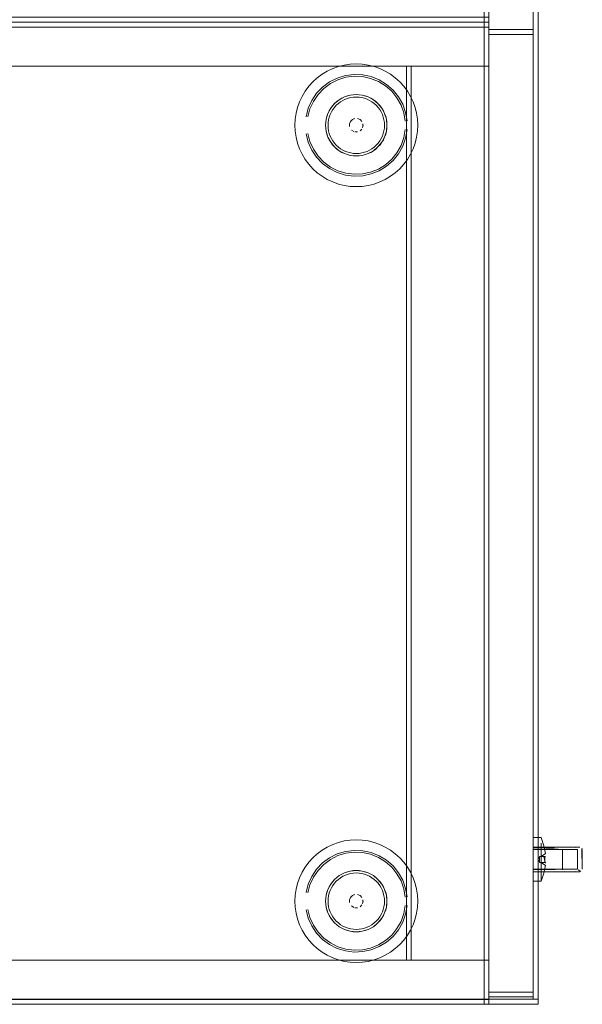
# Model space of a CAD drawing. Units: metres. Extents: x 3.66 to 10.05, y -8.38 to -0.99.
# Drawn here: x 3.89 to 4.12, y -5.79 to -5.39 of the extents above; entities that cross this region are included whole.
import ezdxf

# ---------------------------------------------------------------- set-up
doc = ezdxf.new("R2010")
doc.units = ezdxf.units.M
doc.header["$MEASUREMENT"] = 0

# ---------------------------------------------------------------- blocks, each defined once
blk = doc.blocks.new('c8660502-26e5-4491-8e70-417a4f82eec1')
at = {"color": 18, "lineweight": 9, "true_color": 0x000000}
for p, q in [((4.11842, -5.72807), (4.10141, -5.72807)), ((4.10141, -5.73807), (4.10141, -5.72807)), ((4.11883, -5.72816), (4.11842, -5.72807)), ((4.11942, -5.73707), (4.11942, -5.72907)), ((4.10141, -5.73307), (4.10141, -5.73807)), ((4.10141, -5.73807), (4.11842, -5.73807)), ((4.11842, -5.73807), (4.11883, -5.73798))]:
    blk.add_line(p, q, dxfattribs=at)
for points in [[(3.66313, -5.39207), (3.66313, -4.99207), (4.08339, -4.99207), (4.08339, -5.39207)], [(3.66313, -5.79207), (3.66313, -5.39207), (4.08339, -5.39207), (4.08339, -5.79207)], [(4.08339, -5.78907), (4.08339, -5.39507), (4.10141, -5.39507), (4.10141, -5.78907)], [(4.02666, -5.43461), (4.02666, -5.43354)], [(4.0299, -5.43138), (4.03089, -5.43179)], [(4.03165, -5.43255), (4.03089, -5.43179)], [(4.02682, -5.43513)], [(4.0299, -5.43677), (4.02882, -5.43677)], [(4.01896, -5.44102), (4.0178, -5.43886), (4.01896, -5.44102), (4.02052, -5.44291), (4.02241, -5.44447), (4.02052, -5.44291)], [(4.03415, -5.44562), (4.0318, -5.44633), (4.03415, -5.44562), (4.03631, -5.44447)], [(4.02666, -5.75061), (4.02666, -5.74954)], [(4.0299, -5.74738), (4.03089, -5.74779)], [(4.03165, -5.74855), (4.03089, -5.74779)], [(4.02682, -5.75113)], [(4.0299, -5.75277), (4.02882, -5.75277)], [(4.01896, -5.75702), (4.0178, -5.75486), (4.01896, -5.75702), (4.02052, -5.75891), (4.02241, -5.76047), (4.02052, -5.75891)], [(4.03415, -5.76162), (4.0318, -5.76233), (4.03415, -5.76162), (4.03631, -5.76047)]]:
    blk.add_lwpolyline(points, close=True, dxfattribs=at)
for points in [[(4.01896, -5.42713), (4.01833, -5.42818), (4.0178, -5.42929), (4.01896, -5.42713), (4.02052, -5.42524), (4.02241, -5.42368), (4.02052, -5.42524), (4.01896, -5.42713), (4.01969, -5.42614)], [(4.02122, -5.42594), (4.02206, -5.42518), (4.02297, -5.42451), (4.02394, -5.42393), (4.02496, -5.42345)], [(4.03415, -5.42253), (4.0318, -5.42181), (4.02936, -5.42157), (4.02692, -5.42181), (4.02457, -5.42253), (4.02241, -5.42368)], [(4.02496, -5.42345), (4.02602, -5.42307), (4.02711, -5.4228), (4.02823, -5.42263), (4.02936, -5.42257), (4.03049, -5.42263)], [(4.03049, -5.42263), (4.0316, -5.4228), (4.0327, -5.42307), (4.03376, -5.42345)], [(4.03376, -5.42345), (4.03478, -5.42393), (4.03575, -5.42451)], [(4.03415, -5.42253), (4.03631, -5.42368), (4.0382, -5.42524), (4.03631, -5.42368), (4.03729, -5.42441), (4.0382, -5.42524)], [(4.04081, -5.43295), (4.04065, -5.43183), (4.04037, -5.43074), (4.03999, -5.42967), (4.03951, -5.42865), (4.03893, -5.42769), (4.03825, -5.42678), (4.0375, -5.42594), (4.03666, -5.42518), (4.03575, -5.42451)], [(4.03976, -5.42713), (4.0382, -5.42524), (4.03976, -5.42713), (4.04092, -5.42929), (4.04163, -5.43164), (4.04092, -5.42929), (4.03976, -5.42713), (4.03903, -5.42614), (4.0382, -5.42524)], [(4.01709, -5.43651), (4.01739, -5.4377), (4.0178, -5.43886), (4.01709, -5.43651), (4.01685, -5.43407), (4.01709, -5.43164), (4.01739, -5.43045), (4.0178, -5.42929)], [(4.01896, -5.42713), (4.0178, -5.42929), (4.01709, -5.43164), (4.0178, -5.42929)], [(4.01791, -5.43295), (4.01807, -5.43183), (4.01835, -5.43074), (4.01873, -5.42967), (4.01921, -5.42865)], [(4.01921, -5.42865), (4.01979, -5.42769), (4.02046, -5.42678), (4.02122, -5.42594)], [(4.01709, -5.43164), (4.01685, -5.43407), (4.01709, -5.43651), (4.0178, -5.43886), (4.01833, -5.43997)], [(4.01791, -5.4352), (4.01785, -5.43407), (4.01791, -5.43295)], [(4.02882, -5.43138), (4.02783, -5.43179), (4.02707, -5.43255), (4.02666, -5.43354), (4.02707, -5.43255)], [(4.02707, -5.43255), (4.02783, -5.43179), (4.02882, -5.43138)], [(4.03206, -5.43354), (4.03206, -5.43461)], [(4.03903, -5.442), (4.03976, -5.44102), (4.04092, -5.43886), (4.04163, -5.43651), (4.04187, -5.43407), (4.04163, -5.43164), (4.04187, -5.43407)], [(4.04081, -5.43295), (4.04087, -5.43407), (4.04081, -5.4352)], [(4.01791, -5.4352), (4.01807, -5.43632), (4.01835, -5.43741), (4.01873, -5.43848)], [(4.02831, -5.43662), (4.02741, -5.43602)], [(4.02741, -5.43602), (4.02831, -5.43662)], [(4.03089, -5.43636), (4.03165, -5.4356)], [(4.03165, -5.4356), (4.03089, -5.43636)], [(4.0319, -5.43513), (4.03211, -5.43407)], [(4.03976, -5.44102), (4.0382, -5.44291), (4.03631, -5.44447), (4.0382, -5.44291), (4.03976, -5.44102), (4.04092, -5.43886), (4.04163, -5.43651), (4.04187, -5.43407)], [(4.04081, -5.4352), (4.04065, -5.43632), (4.04037, -5.43741), (4.03999, -5.43848)], [(4.01979, -5.44046), (4.01921, -5.4395), (4.01873, -5.43848)], [(4.02122, -5.44221), (4.02046, -5.44137), (4.01979, -5.44046)], [(4.03999, -5.43848), (4.03951, -5.4395), (4.03893, -5.44046), (4.03825, -5.44137), (4.0375, -5.44221), (4.03666, -5.44296), (4.03575, -5.44364)], [(4.02297, -5.44364), (4.02206, -5.44296), (4.02122, -5.44221)], [(4.02241, -5.44447), (4.02457, -5.44562), (4.02692, -5.44633), (4.02936, -5.44657)], [(4.02573, -5.44604), (4.02457, -5.44562), (4.02346, -5.4451), (4.02241, -5.44447), (4.02457, -5.44562), (4.02692, -5.44633), (4.02936, -5.44657), (4.0318, -5.44633), (4.02936, -5.44657)], [(4.02711, -5.44535), (4.02602, -5.44508), (4.02496, -5.4447), (4.02394, -5.44422), (4.02297, -5.44364)], [(4.03575, -5.44364), (4.03478, -5.44422), (4.03376, -5.4447), (4.0327, -5.44508), (4.0316, -5.44535), (4.03049, -5.44552), (4.02936, -5.44557), (4.02823, -5.44552), (4.02711, -5.44535)], [(4.11909, -5.72834)], [(4.03415, -5.73853), (4.0318, -5.73781), (4.02936, -5.73757), (4.02692, -5.73781), (4.02457, -5.73853), (4.02241, -5.73968)], [(4.11942, -5.73707)], [(4.01896, -5.74313), (4.01833, -5.74418), (4.0178, -5.74529), (4.01896, -5.74313), (4.02052, -5.74124), (4.02241, -5.73968), (4.02052, -5.74124), (4.01896, -5.74313), (4.01969, -5.74214)], [(4.01921, -5.74465), (4.01979, -5.74369), (4.02046, -5.74278), (4.02122, -5.74194)], [(4.02122, -5.74194), (4.02206, -5.74118), (4.02297, -5.74051), (4.02394, -5.73993), (4.02496, -5.73945)], [(4.02496, -5.73945), (4.02602, -5.73907), (4.02711, -5.7388), (4.02823, -5.73863), (4.02936, -5.73857), (4.03049, -5.73863)], [(4.03049, -5.73863), (4.0316, -5.7388), (4.0327, -5.73907), (4.03376, -5.73945)], [(4.03376, -5.73945), (4.03478, -5.73993), (4.03575, -5.74051)], [(4.03415, -5.73853), (4.03631, -5.73968), (4.0382, -5.74124), (4.03631, -5.73968), (4.03729, -5.74041), (4.0382, -5.74124)], [(4.04081, -5.74895), (4.04065, -5.74783), (4.04037, -5.74674), (4.03999, -5.74567), (4.03951, -5.74465), (4.03893, -5.74369), (4.03825, -5.74278), (4.0375, -5.74194), (4.03666, -5.74118), (4.03575, -5.74051)], [(4.03976, -5.74313), (4.0382, -5.74124), (4.03976, -5.74313), (4.04092, -5.74529), (4.04163, -5.74764), (4.04092, -5.74529), (4.03976, -5.74313), (4.03903, -5.74214), (4.0382, -5.74124)], [(4.01709, -5.75251), (4.01739, -5.7537), (4.0178, -5.75486), (4.01709, -5.75251), (4.01685, -5.75007), (4.01709, -5.74764), (4.01739, -5.74645), (4.0178, -5.74529)], [(4.01896, -5.74313), (4.0178, -5.74529), (4.01709, -5.74764), (4.0178, -5.74529)], [(4.01791, -5.74895), (4.01807, -5.74783), (4.01835, -5.74674), (4.01873, -5.74567), (4.01921, -5.74465)], [(4.01709, -5.74764), (4.01685, -5.75007), (4.01709, -5.75251), (4.0178, -5.75486), (4.01833, -5.75597)], [(4.01791, -5.7512), (4.01785, -5.75007), (4.01791, -5.74895)], [(4.02882, -5.74738), (4.02783, -5.74779), (4.02707, -5.74855), (4.02666, -5.74954), (4.02707, -5.74855)], [(4.02707, -5.74855), (4.02783, -5.74779), (4.02882, -5.74738)], [(4.0319, -5.75113), (4.03211, -5.75007)], [(4.03206, -5.74954), (4.03206, -5.75061)], [(4.03976, -5.75702), (4.0382, -5.75891), (4.03631, -5.76047), (4.0382, -5.75891), (4.03976, -5.75702), (4.04092, -5.75486), (4.04163, -5.75251), (4.04187, -5.75007)], [(4.03903, -5.758), (4.03976, -5.75702), (4.04092, -5.75486), (4.04163, -5.75251), (4.04187, -5.75007), (4.04163, -5.74764), (4.04187, -5.75007)], [(4.04081, -5.74895), (4.04087, -5.75007), (4.04081, -5.7512)], [(4.01791, -5.7512), (4.01807, -5.75232), (4.01835, -5.75341), (4.01873, -5.75448)], [(4.02741, -5.75202), (4.02831, -5.75262)], [(4.02831, -5.75262), (4.02741, -5.75202)], [(4.03165, -5.7516), (4.03089, -5.75236)], [(4.03089, -5.75236), (4.03165, -5.7516)], [(4.04081, -5.7512), (4.04065, -5.75232), (4.04037, -5.75341), (4.03999, -5.75448)], [(4.01979, -5.75646), (4.01921, -5.7555), (4.01873, -5.75448)], [(4.02122, -5.75821), (4.02046, -5.75737), (4.01979, -5.75646)], [(4.02297, -5.75964), (4.02206, -5.75896), (4.02122, -5.75821)], [(4.03999, -5.75448), (4.03951, -5.7555), (4.03893, -5.75646), (4.03825, -5.75737), (4.0375, -5.75821), (4.03666, -5.75896), (4.03575, -5.75964)], [(4.02573, -5.76204), (4.02457, -5.76162), (4.02346, -5.7611), (4.02241, -5.76047), (4.02457, -5.76162), (4.02692, -5.76233), (4.02936, -5.76257), (4.0318, -5.76233), (4.02936, -5.76257)], [(4.02241, -5.76047), (4.02457, -5.76162), (4.02692, -5.76233), (4.02936, -5.76257)], [(4.02711, -5.76135), (4.02602, -5.76108), (4.02496, -5.7607), (4.02394, -5.76022), (4.02297, -5.75964)], [(4.03575, -5.75964), (4.03478, -5.76022), (4.03376, -5.7607), (4.0327, -5.76108), (4.0316, -5.76135), (4.03049, -5.76152), (4.02936, -5.76157), (4.02823, -5.76152), (4.02711, -5.76135)]]:
    blk.add_lwpolyline(points, dxfattribs=at)
blk = doc.blocks.new('d90b17aa-4483-4d6d-8128-3a30dd1e0b99')
at = {"color": 18, "lineweight": 9, "true_color": 0x000000}
for p, q in [((4.01615, -5.41907), (4.0138, -5.42152)), ((4.01615, -5.73507), (4.0138, -5.73752))]:
    blk.add_line(p, q, dxfattribs=at)
for points in [[(4.01615, -5.41907), (4.01888, -5.41706), (4.0219, -5.41553)], [(4.0319, -5.41425), (4.02851, -5.41411), (4.02515, -5.41454), (4.0219, -5.41553)], [(4.0319, -5.41425), (4.03521, -5.41497), (4.03836, -5.41623), (4.04125, -5.41801), (4.0438, -5.42025), (4.04593, -5.42288), (4.04758, -5.42584)], [(4.0138, -5.42152), (4.0119, -5.42433), (4.01051, -5.42742), (4.00965, -5.4307)], [(4.04758, -5.42584), (4.04871, -5.42904), (4.04928, -5.43238)], [(4.0119, -5.44382), (4.01051, -5.44073), (4.00965, -5.43745)], [(4.04758, -5.44231), (4.04871, -5.43911), (4.04928, -5.43577)], [(4.0119, -5.44382), (4.0138, -5.44663), (4.01615, -5.44908), (4.01888, -5.45109)], [(4.02851, -5.45404), (4.0319, -5.4539), (4.03521, -5.45318), (4.03836, -5.45192), (4.04125, -5.45014), (4.0438, -5.4479), (4.04593, -5.44526), (4.04758, -5.44231)], [(4.01888, -5.45109), (4.0219, -5.45262), (4.02515, -5.45361), (4.02851, -5.45404)], [(4.0319, -5.73025), (4.02851, -5.73011), (4.02515, -5.73054), (4.0219, -5.73153)], [(4.0319, -5.73025), (4.03521, -5.73097), (4.03836, -5.73223), (4.04125, -5.73401), (4.0438, -5.73625), (4.04593, -5.73888), (4.04758, -5.74184)], [(4.01615, -5.73507), (4.01888, -5.73306), (4.0219, -5.73153)], [(4.0138, -5.73752), (4.0119, -5.74033), (4.01051, -5.74342), (4.00965, -5.7467)], [(4.04758, -5.74184), (4.04871, -5.74504), (4.04928, -5.74838)], [(4.0119, -5.75982), (4.01051, -5.75673), (4.00965, -5.75345)], [(4.04758, -5.75831), (4.04871, -5.75511), (4.04928, -5.75177)], [(4.02851, -5.77004), (4.0319, -5.7699), (4.03521, -5.76918), (4.03836, -5.76792), (4.04125, -5.76614), (4.0438, -5.7639), (4.04593, -5.76126), (4.04758, -5.75831)], [(4.0119, -5.75982), (4.0138, -5.76263), (4.01615, -5.76508), (4.01888, -5.76709)], [(4.01888, -5.76709), (4.0219, -5.76862), (4.02515, -5.76961), (4.02851, -5.77004)]]:
    blk.add_lwpolyline(points, dxfattribs=at)
blk = doc.blocks.new('3ca3c996-630e-4c87-9f86-870e4b7ca44a')
at = {"color": 18, "lineweight": 9, "true_color": 0x000000}
for points in [[(4.02848, -5.41337), (4.02499, -5.41381), (4.02163, -5.41484), (4.01849, -5.41643), (4.01566, -5.41852)], [(4.02848, -5.41337), (4.03199, -5.41352), (4.03543, -5.41426)], [(4.03543, -5.41426), (4.0387, -5.41557), (4.04169, -5.41741), (4.04433, -5.41973)], [(4.00892, -5.43057), (4.00981, -5.42717), (4.01125, -5.42397), (4.01322, -5.42105), (4.01566, -5.41852)], [(4.05002, -5.43232), (4.04943, -5.42885), (4.04826, -5.42554), (4.04654, -5.42247), (4.04433, -5.41973)], [(4.04826, -5.44261), (4.04943, -5.4393), (4.05002, -5.43583)], [(4.00892, -5.43758), (4.00981, -5.44098), (4.01125, -5.44418), (4.01322, -5.44709), (4.01566, -5.44963), (4.01849, -5.45172), (4.02163, -5.45331), (4.02499, -5.45433)], [(4.02499, -5.45433), (4.02848, -5.45478), (4.03199, -5.45463), (4.03543, -5.45389), (4.0387, -5.45258), (4.04169, -5.45074), (4.04433, -5.44842), (4.04654, -5.44568), (4.04826, -5.44261)], [(4.02848, -5.72937), (4.02499, -5.72981), (4.02163, -5.73084), (4.01849, -5.73243), (4.01566, -5.73452)], [(4.02848, -5.72937), (4.03199, -5.72952), (4.03543, -5.73026)], [(4.03543, -5.73026), (4.0387, -5.73157), (4.04169, -5.73341), (4.04433, -5.73573)], [(4.00892, -5.74657), (4.00981, -5.74317), (4.01125, -5.73997), (4.01322, -5.73705), (4.01566, -5.73452)], [(4.05002, -5.74832), (4.04943, -5.74485), (4.04826, -5.74154), (4.04654, -5.73847), (4.04433, -5.73573)], [(4.00892, -5.75358), (4.00981, -5.75698), (4.01125, -5.76018), (4.01322, -5.76309), (4.01566, -5.76563), (4.01849, -5.76772), (4.02163, -5.76931), (4.02499, -5.77033)], [(4.04826, -5.75861), (4.04943, -5.7553), (4.05002, -5.75183)], [(4.02499, -5.77033), (4.02848, -5.77078), (4.03199, -5.77063), (4.03543, -5.76989), (4.0387, -5.76858), (4.04169, -5.76674), (4.04433, -5.76442), (4.04654, -5.76168), (4.04826, -5.75861)]]:
    blk.add_lwpolyline(points, dxfattribs=at)
blk = doc.blocks.new('6ef9b820-2060-4eed-9f0c-f05e66034ece')
at = {"color": 18, "lineweight": 9, "true_color": 0x000000}
for points in [[(4.03526, -5.42305), (4.03631, -5.42368), (4.03415, -5.42253), (4.0318, -5.42181), (4.02936, -5.42157), (4.02692, -5.42181), (4.02457, -5.42253), (4.02241, -5.42368), (4.02346, -5.42305), (4.02457, -5.42253)], [(4.03526, -5.73905), (4.03631, -5.73968), (4.03415, -5.73853), (4.0318, -5.73781), (4.02936, -5.73757), (4.02692, -5.73781), (4.02457, -5.73853), (4.02241, -5.73968), (4.02346, -5.73905), (4.02457, -5.73853)]]:
    blk.add_lwpolyline(points, dxfattribs=at)
blk = doc.blocks.new('0a5ce276-6c69-4b1a-ad42-919871601f88')
at = {"color": 18, "lineweight": 9, "true_color": 0x000000}
for p, q in [((4.04163, -5.43164), (4.04181, -5.43285)), ((4.04163, -5.74764), (4.04181, -5.74885))]:
    blk.add_line(p, q, dxfattribs=at)
for points in [[(4.02241, -5.42368), (4.02142, -5.42441), (4.02052, -5.42524), (4.01969, -5.42614)], [(4.02457, -5.42253), (4.02573, -5.42211), (4.02692, -5.42181), (4.02813, -5.42163)], [(4.02813, -5.42163), (4.02936, -5.42157), (4.03059, -5.42163), (4.0318, -5.42181), (4.03299, -5.42211), (4.03415, -5.42253), (4.03526, -5.42305)], [(4.04163, -5.43164), (4.04133, -5.43045), (4.04092, -5.42929), (4.04039, -5.42818), (4.03976, -5.42713)], [(4.01709, -5.43164), (4.01691, -5.43285), (4.01685, -5.43407), (4.01691, -5.4353), (4.01709, -5.43651)], [(4.04092, -5.43886), (4.04133, -5.4377), (4.04163, -5.43651), (4.04181, -5.4353), (4.04187, -5.43407), (4.04181, -5.43285)], [(4.01833, -5.43997), (4.01896, -5.44102), (4.01969, -5.442), (4.02052, -5.44291), (4.02142, -5.44374), (4.02241, -5.44447)], [(4.03976, -5.44102), (4.04039, -5.43997), (4.04092, -5.43886)], [(4.02573, -5.44604), (4.02692, -5.44633), (4.02813, -5.44651), (4.02936, -5.44657), (4.03059, -5.44651), (4.0318, -5.44633), (4.03299, -5.44604), (4.03415, -5.44562), (4.03526, -5.4451)], [(4.03526, -5.4451), (4.03631, -5.44447), (4.03729, -5.44374), (4.0382, -5.44291), (4.03903, -5.442)], [(4.02457, -5.73853), (4.02573, -5.73811), (4.02692, -5.73781), (4.02813, -5.73763)], [(4.02813, -5.73763), (4.02936, -5.73757), (4.03059, -5.73763), (4.0318, -5.73781), (4.03299, -5.73811), (4.03415, -5.73853), (4.03526, -5.73905)], [(4.02241, -5.73968), (4.02142, -5.74041), (4.02052, -5.74124), (4.01969, -5.74214)], [(4.04163, -5.74764), (4.04133, -5.74645), (4.04092, -5.74529), (4.04039, -5.74418), (4.03976, -5.74313)], [(4.01709, -5.74764), (4.01691, -5.74885), (4.01685, -5.75007), (4.01691, -5.7513), (4.01709, -5.75251)], [(4.04092, -5.75486), (4.04133, -5.7537), (4.04163, -5.75251), (4.04181, -5.7513), (4.04187, -5.75007), (4.04181, -5.74885)], [(4.01833, -5.75597), (4.01896, -5.75702), (4.01969, -5.758), (4.02052, -5.75891), (4.02142, -5.75974), (4.02241, -5.76047)], [(4.03526, -5.7611), (4.03631, -5.76047), (4.03729, -5.75974), (4.0382, -5.75891), (4.03903, -5.758)], [(4.03976, -5.75702), (4.04039, -5.75597), (4.04092, -5.75486)], [(4.02573, -5.76204), (4.02692, -5.76233), (4.02813, -5.76251), (4.02936, -5.76257), (4.03059, -5.76251), (4.0318, -5.76233), (4.03299, -5.76204), (4.03415, -5.76162), (4.03526, -5.7611)]]:
    blk.add_lwpolyline(points, dxfattribs=at)
blk = doc.blocks.new('b6fb0123-f913-46c2-9b9c-08fab554403c')
at = {"color": 18, "lineweight": 9, "true_color": 0x000000}
for p, q in [((4.01979, -5.41098), (4.01757, -5.41203)), ((4.01979, -5.72698), (4.01757, -5.72803))]:
    blk.add_line(p, q, dxfattribs=at)
for points in [[(3.66313, -5.39207), (4.08339, -5.39207), (4.08339, -5.39007), (3.66313, -5.39007), (4.08339, -5.39007), (4.08339, -5.39207), (3.66313, -5.39207), (3.66313, -5.39007)], [(3.66313, -5.39207), (4.08339, -5.39207), (4.08339, -5.39407), (3.66313, -5.39407), (4.08339, -5.39407), (4.08339, -5.39207), (3.66313, -5.39207), (3.66313, -5.39407)], [(3.66513, -5.79007), (4.08139, -5.79007), (4.08139, -5.39407), (3.66513, -5.39407), (4.08139, -5.39407), (4.08139, -5.79007), (3.66513, -5.79007), (3.66513, -5.39407)], [(4.08139, -5.79007), (4.08339, -5.79007), (4.08339, -5.39407), (4.08139, -5.39407), (4.08339, -5.39407), (4.08339, -5.79007), (4.08139, -5.79007), (4.08139, -5.39407)], [(3.66313, -5.79207), (4.08339, -5.79207), (4.08339, -5.79007), (3.66313, -5.79007), (4.08339, -5.79007), (4.08339, -5.79207), (3.66313, -5.79207), (3.66313, -5.79007)]]:
    blk.add_lwpolyline(points, close=True, dxfattribs=at)
for points in [[(4.01979, -5.41098), (4.0221, -5.41015), (4.02448, -5.40955), (4.02691, -5.40919)], [(4.02691, -5.40919), (4.02936, -5.40907), (4.03181, -5.40919), (4.03424, -5.40955), (4.03662, -5.41015), (4.03893, -5.41098), (4.04115, -5.41203), (4.04326, -5.41329)], [(4.01167, -5.4164), (4.01349, -5.41475), (4.01546, -5.41329), (4.01757, -5.41203)], [(4.04705, -5.4164), (4.04523, -5.41475), (4.04326, -5.41329)], [(4.01167, -5.4164), (4.01002, -5.41821), (4.00856, -5.42019), (4.0073, -5.42229)], [(4.05142, -5.42229), (4.05016, -5.42019), (4.0487, -5.41821), (4.04705, -5.4164)], [(4.0073, -5.42229), (4.00625, -5.42451), (4.00542, -5.42682)], [(4.0533, -5.42682), (4.05247, -5.42451), (4.05142, -5.42229)], [(4.00542, -5.42682), (4.00482, -5.4292), (4.00446, -5.43162), (4.00434, -5.43407)], [(4.05425, -5.43162), (4.05389, -5.4292), (4.0533, -5.42682)], [(4.05425, -5.43652), (4.05438, -5.43407), (4.05425, -5.43162)], [(4.00542, -5.44133), (4.00482, -5.43895), (4.00446, -5.43652), (4.00434, -5.43407)], [(4.05016, -5.44796), (4.05142, -5.44586), (4.05247, -5.44364), (4.0533, -5.44133), (4.05389, -5.43895), (4.05425, -5.43652)], [(4.00542, -5.44133), (4.00625, -5.44364), (4.0073, -5.44586)], [(4.01167, -5.45175), (4.01002, -5.44993), (4.00856, -5.44796), (4.0073, -5.44586)], [(4.04523, -5.4534), (4.04705, -5.45175), (4.0487, -5.44993), (4.05016, -5.44796)], [(4.01167, -5.45175), (4.01349, -5.4534), (4.01546, -5.45486), (4.01757, -5.45612), (4.01979, -5.45717), (4.0221, -5.458), (4.02448, -5.45859), (4.02691, -5.45895)], [(4.03893, -5.45717), (4.04115, -5.45612), (4.04326, -5.45486), (4.04523, -5.4534)], [(4.02691, -5.45895), (4.02936, -5.45907), (4.03181, -5.45895), (4.03424, -5.45859), (4.03662, -5.458), (4.03893, -5.45717)], [(4.01979, -5.72698), (4.0221, -5.72615), (4.02448, -5.72555), (4.02691, -5.72519)], [(4.02691, -5.72519), (4.02936, -5.72507), (4.03181, -5.72519), (4.03424, -5.72555), (4.03662, -5.72615), (4.03893, -5.72698), (4.04115, -5.72803), (4.04326, -5.72929)], [(4.01167, -5.7324), (4.01349, -5.73075), (4.01546, -5.72929), (4.01757, -5.72803)], [(4.04705, -5.7324), (4.04523, -5.73075), (4.04326, -5.72929)], [(4.01167, -5.7324), (4.01002, -5.73421), (4.00856, -5.73619), (4.0073, -5.73829)], [(4.05142, -5.73829), (4.05016, -5.73619), (4.0487, -5.73421), (4.04705, -5.7324)], [(4.0073, -5.73829), (4.00625, -5.74051), (4.00542, -5.74282)], [(4.0533, -5.74282), (4.05247, -5.74051), (4.05142, -5.73829)], [(4.00542, -5.74282), (4.00482, -5.7452), (4.00446, -5.74762), (4.00434, -5.75007)], [(4.05425, -5.74762), (4.05389, -5.7452), (4.0533, -5.74282)], [(4.00542, -5.75733), (4.00482, -5.75495), (4.00446, -5.75252), (4.00434, -5.75007)], [(4.05425, -5.75252), (4.05438, -5.75007), (4.05425, -5.74762)], [(4.05016, -5.76396), (4.05142, -5.76186), (4.05247, -5.75964), (4.0533, -5.75733), (4.05389, -5.75495), (4.05425, -5.75252)], [(4.00542, -5.75733), (4.00625, -5.75964), (4.0073, -5.76186)], [(4.01167, -5.76775), (4.01002, -5.76593), (4.00856, -5.76396), (4.0073, -5.76186)], [(4.04523, -5.7694), (4.04705, -5.76775), (4.0487, -5.76593), (4.05016, -5.76396)], [(4.01167, -5.76775), (4.01349, -5.7694), (4.01546, -5.77086), (4.01757, -5.77212), (4.01979, -5.77317), (4.0221, -5.774), (4.02448, -5.77459), (4.02691, -5.77495)], [(4.03893, -5.77317), (4.04115, -5.77212), (4.04326, -5.77086), (4.04523, -5.7694)], [(4.02691, -5.77495), (4.02936, -5.77507), (4.03181, -5.77495), (4.03424, -5.77459), (4.03662, -5.774), (4.03893, -5.77317)]]:
    blk.add_lwpolyline(points, dxfattribs=at)
blk = doc.blocks.new('2dc52f04-0607-4275-95af-0e81afdbb7c0')
at = {"color": 18, "lineweight": 9, "true_color": 0x000000}
for points in [[(4.08339, -5.39707), (4.10141, -5.39707), (4.10141, -5.39507), (4.08339, -5.39507), (4.10141, -5.39507), (4.10141, -5.39707), (4.08339, -5.39707), (4.08339, -5.39507)], [(4.08339, -5.78707), (4.10141, -5.78707), (4.10141, -5.39707), (4.08339, -5.39707), (4.10141, -5.39707), (4.10141, -5.78707), (4.08339, -5.78707), (4.08339, -5.39707)], [(4.08339, -5.78707), (4.10141, -5.78707), (4.10141, -5.78907), (4.08339, -5.78907), (4.10141, -5.78907), (4.10141, -5.78707), (4.08339, -5.78707), (4.08339, -5.78907)]]:
    blk.add_lwpolyline(points, close=True, dxfattribs=at)
blk = doc.blocks.new('31a00abc-b2bc-4ecd-8c40-beb512338aea')
at = {"color": 18, "lineweight": 9, "true_color": 0x000000}
blk.add_lwpolyline([(4.08339, -5.78707), (4.10141, -5.78707), (4.10141, -5.39707), (4.08339, -5.39707), (4.10141, -5.39707), (4.10141, -5.78707), (4.08339, -5.78707), (4.08339, -5.39707)], close=True, dxfattribs=at)
blk = doc.blocks.new('b1f63b3f-0852-4aac-9e67-c5863e5acf95')
at = {"color": 18, "lineweight": 9, "true_color": 0x000000}
for points in [[(3.66513, -5.39207), (4.08139, -5.39207), (4.08139, -5.37407), (3.66513, -5.37407), (4.08139, -5.37407), (4.08139, -5.39207), (3.66513, -5.39207), (3.66513, -5.37407)], [(3.66513, -5.39207), (4.08139, -5.39207), (4.08139, -5.41007), (3.66513, -5.41007), (4.08139, -5.41007), (4.08139, -5.39207), (3.66513, -5.39207), (3.66513, -5.41007)], [(3.66513, -5.79207), (4.08139, -5.79207), (4.08139, -5.77407), (3.66513, -5.77407), (4.08139, -5.77407), (4.08139, -5.79207), (3.66513, -5.79207), (3.66513, -5.77407)]]:
    blk.add_lwpolyline(points, close=True, dxfattribs=at)
at = {"color": 2, "lineweight": 9, "true_color": 0xffff00}
for points in [[(4.08139, -5.39207), (4.08339, -5.39207), (4.08139, -5.39207), (4.08139, -5.37407)], [(4.08339, -5.37407), (4.08339, -5.39207), (4.08339, -5.37407), (4.08139, -5.37407)], [(4.08139, -5.39207), (4.08339, -5.39207), (4.08139, -5.39207), (4.08139, -5.41007)], [(4.08339, -5.41007), (4.08339, -5.39207), (4.08339, -5.41007), (4.08139, -5.41007)], [(4.08139, -5.79207), (4.08339, -5.79207), (4.08139, -5.79207), (4.08139, -5.77407)], [(4.08339, -5.77407), (4.08339, -5.79207), (4.08339, -5.77407), (4.08139, -5.77407)]]:
    blk.add_lwpolyline(points, close=True, dxfattribs=at)
blk = doc.blocks.new('012b032b-cdd6-49e6-b8d1-71d61182237e')
at = {"color": 18, "lineweight": 9, "true_color": 0x000000}
for points in [[(3.68354, -5.77407), (4.04977, -5.77407), (4.04977, -5.41007), (3.68354, -5.41007), (4.04977, -5.41007), (4.04977, -5.77407), (3.68354, -5.77407), (3.68354, -5.41007)], [(4.04977, -5.77407), (4.05177, -5.77407), (4.05177, -5.41007), (4.04977, -5.41007), (4.05177, -5.41007), (4.05177, -5.77407), (4.04977, -5.77407), (4.04977, -5.41007)]]:
    blk.add_lwpolyline(points, close=True, dxfattribs=at)
blk = doc.blocks.new('37002f54-b351-40c8-8016-898441bdc548')
at = {"color": 18, "lineweight": 9, "true_color": 0x000000}
for points in [[(3.68354, -5.77407), (4.04977, -5.77407), (4.04977, -5.41007), (3.68354, -5.41007), (4.04977, -5.41007), (4.04977, -5.77407), (3.68354, -5.77407), (3.68354, -5.41007)], [(4.04977, -5.77407), (4.05177, -5.77407), (4.05177, -5.41007), (4.04977, -5.41007), (4.05177, -5.41007), (4.05177, -5.77407), (4.04977, -5.77407), (4.04977, -5.41007)]]:
    blk.add_lwpolyline(points, close=True, dxfattribs=at)
blk = doc.blocks.new('da45ed12-c042-44c5-9f82-9390742dfe3b')
at = {"color": 18, "lineweight": 9, "true_color": 0x000000}
for p, q in [((4.10471, -5.72648), (4.10471, -5.72967)), ((4.10401, -5.73224), (4.10351, -5.73257)), ((4.10351, -5.73272), (4.10351, -5.73266)), ((4.10401, -5.73391), (4.10351, -5.73357)), ((4.10401, -5.73238), (4.10401, -5.73307)), ((4.10471, -5.73607), (4.10471, -5.73091)), ((4.10629, -5.73182), (4.10473, -5.73182)), ((4.10644, -5.73182), (4.10474, -5.73182)), ((4.10141, -5.73481), (4.10141, -5.73838)), ((4.10637, -5.73548), (4.10464, -5.73432)), ((4.10471, -5.74092), (4.10471, -5.73607)), ((4.10473, -5.73432), (4.10525, -5.73432)), ((4.10644, -5.73432), (4.10643, -5.73465)), ((4.10471, -5.74092), (4.10471, -5.7418)), ((4.10471, -5.74196), (4.10471, -5.7418))]:
    blk.add_line(p, q, dxfattribs=at)
for points in [[(4.10464, -5.73182), (4.10637, -5.73067), (4.10573, -5.72747), (4.10471, -5.72417), (4.10141, -5.72417)], [(4.10141, -5.72813), (4.10141, -5.72435)], [(4.10141, -5.72456), (4.10141, -5.7285), (4.10141, -5.72967), (4.10141, -5.72813)], [(4.10141, -5.73481), (4.10141, -5.72967), (4.10141, -5.73134)], [(4.10471, -5.72648), (4.10471, -5.72967)], [(4.10471, -5.73091), (4.10471, -5.72967), (4.10471, -5.73134)], [(4.10351, -5.7328)], [(4.10351, -5.73307)], [(4.10351, -5.73327)], [(4.10351, -5.73335)], [(4.1057, -5.73182), (4.10401, -5.73182), (4.10401, -5.73432), (4.1057, -5.73432)], [(4.1061, -5.73182), (4.10401, -5.73182), (4.10401, -5.73432), (4.1061, -5.73432), (4.1061, -5.73182)], [(4.10401, -5.73291)], [(4.10401, -5.73291)], [(4.10401, -5.73377)], [(4.10629, -5.73432), (4.1057, -5.73182)], [(4.10632, -5.73097)], [(4.10641, -5.73099)], [(4.10641, -5.73099)], [(4.10141, -5.74196), (4.10471, -5.74196), (4.10573, -5.73868), (4.10638, -5.73544)], [(4.1061, -5.73432), (4.10474, -5.73432)], [(4.10525, -5.73432), (4.10629, -5.73432)], [(4.10631, -5.73495)], [(4.10634, -5.73535)], [(4.1064, -5.73533)], [(4.10141, -5.73838), (4.10141, -5.74145)], [(4.10471, -5.74193), (4.10471, -5.73995)]]:
    blk.add_lwpolyline(points, dxfattribs=at)
blk.add_lwpolyline([(4.10471, -5.72485)], close=True, dxfattribs=at)
blk = doc.blocks.new('b1d27b12-d17c-4ab4-a8ad-cf0d2daf5e41')
at = {"color": 18, "lineweight": 9, "true_color": 0x000000}
for p, q in [((4.10141, -5.73566), (4.10141, -5.73134)), ((4.10471, -5.73995), (4.10471, -5.73134)), ((4.10141, -5.73802), (4.10141, -5.73566)), ((4.10141, -5.73802), (4.10141, -5.74071))]:
    blk.add_line(p, q, dxfattribs=at)
blk = doc.blocks.new('c80c1b3f-fd9f-4099-a28b-e1d788d101d6')
at = {"color": 18, "lineweight": 9, "true_color": 0x000000}
for p, q in [((4.12128, -5.72856), (4.12138, -5.72882)), ((4.11341, -5.73707), (4.11343, -5.73727))]:
    blk.add_line(p, q, dxfattribs=at)
for points in [[(4.10141, -5.72852), (4.11441, -5.72807), (4.10141, -5.72807), (4.12042, -5.72807)], [(4.12042, -5.72807), (4.10141, -5.72807), (4.11341, -5.72907)], [(4.11942, -5.73707), (4.10141, -5.73707), (4.11341, -5.73707), (4.11341, -5.72907), (4.10141, -5.72907), (4.11942, -5.72907)], [(4.10141, -5.73727), (4.11942, -5.73707), (4.11942, -5.72907)], [(4.11942, -5.73707), (4.11942, -5.72907), (4.10141, -5.72907), (4.10141, -5.73707), (4.10141, -5.72907)], [(4.10141, -5.73707), (4.10141, -5.72907), (4.10141, -5.73707), (4.11341, -5.73707), (4.11341, -5.72907)], [(4.12128, -5.72856), (4.12142, -5.73707), (4.12142, -5.72907)], [(4.10141, -5.73707)], [(4.10141, -5.73806), (4.12042, -5.73807), (4.10141, -5.73806)], [(4.10141, -5.73806)], [(4.11343, -5.73727)], [(4.11358, -5.73763)]]:
    blk.add_lwpolyline(points, dxfattribs=at)
for points in [[(4.11371, -5.72837)], [(4.11422, -5.72809)], [(4.12051, -5.72834)], [(4.11403, -5.738), (4.10141, -5.73807), (4.11441, -5.73807)], [(4.11978, -5.73733), (4.12083, -5.73798), (4.11978, -5.73733)], [(4.12138, -5.73733)]]:
    blk.add_lwpolyline(points, close=True, dxfattribs=at)
blk = doc.blocks.new('6e7b01e8-3b95-4f4e-a7a1-5889ae97fe69')
at = {"color": 18, "lineweight": 9, "true_color": 0x000000}
blk.add_lwpolyline([(4.10141, -5.72907)], dxfattribs=at)
blk = doc.blocks.new('0d864694-e8b7-4efb-af8a-23def0387fd0')
at = {"color": 18, "lineweight": 9, "true_color": 0x000000}
blk.add_lwpolyline([(4.10141, -5.72815)], close=True, dxfattribs=at)
blk = doc.blocks.new('ec317a6c-8abe-4ee8-8e11-3be8b1bab602')
at = {"color": 18, "lineweight": 9, "true_color": 0x000000}
for points in [[(3.66313, -5.39207), (4.08339, -5.39207), (4.08339, -5.39007), (3.66313, -5.39007), (4.08339, -5.39007), (4.08339, -5.39207), (3.66313, -5.39207), (3.66313, -5.39007)], [(3.66313, -5.39207), (4.08339, -5.39207), (4.08339, -5.39407), (3.66313, -5.39407), (4.08339, -5.39407), (4.08339, -5.39207), (3.66313, -5.39207), (3.66313, -5.39407)], [(4.08139, -5.79007), (4.08339, -5.79007), (4.08339, -5.39407), (4.08139, -5.39407), (4.08339, -5.39407), (4.08339, -5.79007), (4.08139, -5.79007), (4.08139, -5.39407)], [(3.66313, -5.79207), (4.08339, -5.79207), (4.08339, -5.79007), (3.66313, -5.79007), (4.08339, -5.79007), (4.08339, -5.79207), (3.66313, -5.79207), (3.66313, -5.79007)]]:
    blk.add_lwpolyline(points, close=True, dxfattribs=at)
at = {"color": 42, "lineweight": 9, "true_color": 0xcc9900}
blk.add_lwpolyline([(3.66513, -5.79007), (4.08139, -5.79007), (4.08139, -5.39407), (3.66513, -5.39407), (4.08139, -5.39407), (4.08139, -5.79007), (3.66513, -5.79007), (3.66513, -5.39407)], close=True, dxfattribs=at)
blk = doc.blocks.new('1cb78449-1e84-443f-9236-3a8e06f11cf1')
at = {"color": 42, "lineweight": 9, "true_color": 0xcc9900}
blk.add_lwpolyline([(3.66513, -5.79004), (4.10141, -5.79004), (4.10141, -4.19404), (3.66513, -4.19404), (4.10141, -4.19404), (4.10141, -5.79004), (3.66513, -5.79004), (3.66513, -4.19404)], close=True, dxfattribs=at)
at = {"color": 18, "lineweight": 9, "true_color": 0x000000}
for points in [[(4.10141, -5.79004), (4.10341, -5.79004), (4.10341, -4.19404), (4.10141, -4.19404), (4.10341, -4.19404), (4.10341, -5.79004), (4.10141, -5.79004), (4.10141, -4.19404)], [(4.08339, -5.78707), (4.10141, -5.78707), (4.10141, -5.39707), (4.08339, -5.39707), (4.10141, -5.39707), (4.10141, -5.78707), (4.08339, -5.78707), (4.08339, -5.39707)], [(3.66313, -5.79204), (3.66313, -5.79004), (4.10341, -5.79004), (4.10341, -5.79204), (4.10341, -5.79004), (3.66313, -5.79004), (3.66313, -5.79204), (4.10341, -5.79204)]]:
    blk.add_lwpolyline(points, close=True, dxfattribs=at)
blk = doc.blocks.new('4103fb61-1190-4db8-8452-1566417633c6')
for name in ['c8660502-26e5-4491-8e70-417a4f82eec1', 'b6fb0123-f913-46c2-9b9c-08fab554403c', 'b1f63b3f-0852-4aac-9e67-c5863e5acf95', 'ec317a6c-8abe-4ee8-8e11-3be8b1bab602', '1cb78449-1e84-443f-9236-3a8e06f11cf1', '2dc52f04-0607-4275-95af-0e81afdbb7c0', '31a00abc-b2bc-4ecd-8c40-beb512338aea', '012b032b-cdd6-49e6-b8d1-71d61182237e', '37002f54-b351-40c8-8016-898441bdc548', '3ca3c996-630e-4c87-9f86-870e4b7ca44a', 'd90b17aa-4483-4d6d-8128-3a30dd1e0b99', '0a5ce276-6c69-4b1a-ad42-919871601f88', '6ef9b820-2060-4eed-9f0c-f05e66034ece', 'da45ed12-c042-44c5-9f82-9390742dfe3b', 'c80c1b3f-fd9f-4099-a28b-e1d788d101d6', '0d864694-e8b7-4efb-af8a-23def0387fd0', '6e7b01e8-3b95-4f4e-a7a1-5889ae97fe69', 'b1d27b12-d17c-4ab4-a8ad-cf0d2daf5e41']:
    blk.add_blockref(name, (0, 0))

msp = doc.modelspace()

# ---------------------------------------------------------------- block references
msp.add_blockref('4103fb61-1190-4db8-8452-1566417633c6', (0, 0))

doc.saveas('drawing.dxf')
